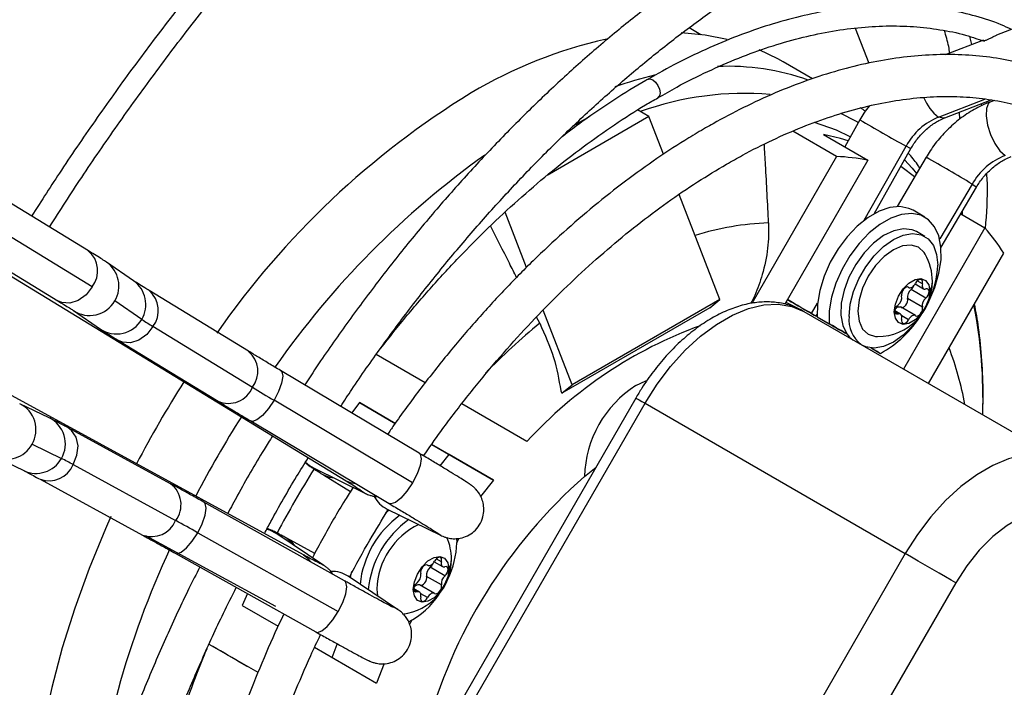
# Model space of a CAD drawing. Units: millimetres. Extents: x 5 to 414, y 3 to 291.
# Drawn here: x 368 to 372, y 156 to 159 of the extents above; entities that cross this region are included whole.
import ezdxf

# ---------------------------------------------------------------- set-up
doc = ezdxf.new("R2010")
doc.units = ezdxf.units.MM

msp = doc.modelspace()

# ---------------------------------------------------------------- linework, layer by layer
at = {"color": 7, "linetype": 'Continuous', "lineweight": 25}
for p, q in [((365.9979, 159.1238), (369.5819, 156.9349)), ((373.0364, 159.0432), (372.174, 158.7106)), ((370.9962, 158.7122), (370.9489, 158.7395)), ((371.6107, 158.7385), (371.6648, 158.5991)), ((372.1216, 158.6904), (371.9697, 158.6318)), ((372.0753, 158.6725), (372.0677, 158.705)), ((372.0921, 158.6973), (372.1264, 158.6864)), ((369.4119, 156.6404), (365.7246, 158.6504)), ((371.4406, 158.5365), (371.3242, 158.6037)), ((371.9675, 158.3809), (372.1526, 158.4523)), ((372.1658, 158.4506), (372.1512, 158.4452)), ((370.7889, 158.3863), (370.7437, 158.4124)), ((372.0282, 158.3752), (372.0263, 158.4035)), ((372.1157, 158.4302), (372.1147, 158.4376)), ((370.7889, 158.3863), (370.3827, 158.1518)), ((370.5532, 158.3863), (370.4951, 158.3527)), ((370.8473, 158.2359), (370.7889, 158.3863)), ((371.6297, 158.3735), (371.5688, 158.2656)), ((370.4951, 158.3527), (370.4846, 158.346)), ((371.5362, 158.2273), (371.3621, 158.3278)), ((371.4842, 158.3145), (371.6609, 158.2124)), ((371.6861, 157.999), (371.8328, 158.2587)), ((371.5362, 158.2273), (371.1982, 157.6418)), ((371.6609, 158.2124), (371.33, 157.6391)), ((371.8932, 158.2238), (371.7774, 158.0275)), ((368.5547, 157.8515), (368.0736, 158.1453)), ((371.9527, 157.8655), (372.0942, 158.1053)), ((371.0718, 157.6573), (370.9092, 158.0762)), ((371.8882, 157.9856), (371.8411, 158.0128)), ((372.0381, 157.9946), (372.0386, 158.0111)), ((368.5702, 157.7081), (368.0892, 158.0019)), ((370.301, 157.7849), (370.2156, 158.0051)), ((372.0312, 157.9986), (372.1276, 157.9429)), ((367.952, 157.9462), (368.4331, 157.6523)), ((372.1276, 157.9429), (371.8029, 157.3806)), ((371.8879, 157.9088), (371.8549, 157.9278)), ((371.903, 157.3228), (372.2029, 157.8423)), ((368.7346, 157.7323), (368.6273, 157.8059)), ((371.8212, 157.7068), (371.8238, 157.7052)), ((371.8926, 157.6633), (371.8337, 157.6973)), ((371.8496, 157.7192), (371.883, 157.6999)), ((369.1935, 157.451), (368.7967, 157.6934)), ((371.8785, 157.6268), (371.8196, 157.6608)), ((368.7674, 157.5781), (368.6601, 157.6517)), ((371.0308, 157.6246), (370.4416, 157.2844)), ((371.0718, 157.6573), (370.4825, 157.3171)), ((371.0308, 157.6246), (371.0718, 157.6573)), ((371.3343, 157.6466), (371.3927, 157.6173)), ((371.8505, 157.5936), (371.7916, 157.6276)), ((368.4953, 157.6135), (368.6026, 157.5399)), ((370.3534, 157.5628), (370.3409, 157.5874)), ((370.4825, 157.3171), (370.367, 157.6148)), ((371.4053, 157.6101), (371.3927, 157.6173)), ((371.4064, 157.6095), (372.4435, 157.0108)), ((371.4555, 157.5907), (371.4591, 157.5971)), ((371.4596, 157.5883), (371.5068, 157.5611)), ((371.4596, 157.5883), (371.5771, 157.5205)), ((371.7913, 157.5989), (371.7689, 157.6118)), ((369.209, 157.3076), (368.8123, 157.55)), ((371.5034, 157.563), (371.5034, 157.563)), ((371.5068, 157.5611), (371.5771, 157.5205)), ((368.6751, 157.4942), (369.0719, 157.2519)), ((371.674, 157.4645), (371.7114, 157.4429)), ((371.6741, 157.4645), (371.7114, 157.4429)), ((369.8975, 157.326), (369.7023, 157.4387)), ((371.7055, 157.4463), (371.7055, 157.4463)), ((369.8728, 157.0454), (369.3211, 157.3742)), ((370.4416, 157.2844), (370.4825, 157.3171)), ((370.4373, 157.2943), (370.4416, 157.2844)), ((368.3985, 157.1862), (368.2812, 157.2424)), ((369.8465, 156.9272), (369.2948, 157.256)), ((369.6347, 157.2468), (369.6043, 157.2054)), ((369.6347, 157.2468), (369.7777, 157.1642)), ((369.7777, 157.1642), (369.6347, 157.2468)), ((370.7365, 157.265), (369.7032, 155.4752)), ((369.7398, 155.4541), (370.7731, 157.2439)), ((370.3026, 157.0921), (370.0431, 157.242)), ((370.7731, 157.2439), (371.8102, 156.6452)), ((369.2017, 157.1738), (369.7533, 156.845)), ((368.8824, 156.9237), (368.4742, 157.1462)), ((368.3303, 157.0806), (368.4477, 157.0244)), ((369.9231, 157.0803), (370.1696, 156.938)), ((369.9928, 157.04), (369.9231, 157.0803)), ((368.1804, 157.032), (368.2977, 156.9758)), ((369.9566, 156.9953), (369.9928, 157.04)), ((370.1696, 156.938), (369.9928, 157.04)), ((368.4945, 156.9996), (368.9027, 156.7771)), ((369.4521, 156.9867), (369.6591, 156.8853)), ((369.4521, 156.9867), (369.4521, 156.9867)), ((369.4914, 156.959), (369.599, 156.8928)), ((370.5325, 156.953), (370.5778, 156.99)), ((368.3625, 156.9413), (368.7707, 156.7188)), ((370.1696, 156.938), (370.1178, 156.8733)), ((369.5755, 156.537), (369.015, 156.8504)), ((369.745, 156.8229), (369.9581, 156.7185)), ((368.7825, 156.7178), (369.3002, 156.4356)), ((368.9904, 156.7286), (369.5509, 156.4153)), ((369.4933, 156.5984), (369.3019, 156.7268)), ((369.3019, 156.7268), (369.3021, 156.7267)), ((369.4569, 156.6463), (369.3457, 156.7065)), ((370.0222, 156.7072), (370.023, 156.6878)), ((370.023, 156.6891), (370.0331, 156.7066)), ((368.9011, 156.6467), (369.4617, 156.3334)), ((371.8102, 156.6452), (370.7769, 154.8554)), ((369.9045, 156.6003), (369.9072, 156.5988)), ((369.933, 156.6127), (369.9663, 156.5935)), ((369.976, 156.5569), (369.9171, 156.5909)), ((369.7874, 156.4229), (369.5903, 156.5551)), ((369.9338, 156.4871), (369.8749, 156.5211)), ((369.9618, 156.5204), (369.9029, 156.5544)), ((372.0114, 156.529), (370.978, 154.7392)), ((369.1889, 156.4859), (369.168, 156.4385)), ((369.7048, 156.5042), (369.707, 156.4768)), ((369.8746, 156.4924), (369.8522, 156.5053)), ((369.168, 156.4385), (369.3113, 156.3558)), ((369.8351, 156.3636), (369.8451, 156.381)), ((369.5261, 156.2317), (369.5467, 156.2852)), ((369.231, 156.1712), (369.0359, 156.2839)), ((369.4563, 156.2721), (369.7029, 156.1297)), ((369.7332, 156.2072), (369.7029, 156.1297))]:
    msp.add_line(p, q, dxfattribs=at)
at = {"color": 8, "linetype": 'Continuous', "lineweight": 25}
for p, q in [((371.9432, 158.3842), (372.1278, 158.4554)), ((371.6469, 157.973), (371.8138, 158.2685)), ((372.0762, 158.1169), (371.9474, 157.8985)), ((371.823, 157.7058), (371.8215, 157.7066)), ((371.8785, 157.7197), (371.8582, 157.7314)), ((371.4369, 157.6014), (371.4607, 157.6435)), ((371.7817, 157.5992), (371.7691, 157.6065)), ((371.823, 157.5767), (371.7961, 157.5922)), ((371.6869, 157.4571), (371.6869, 157.4571)), ((369.643, 156.8949), (369.6598, 156.8849)), ((369.9588, 156.7181), (369.9411, 156.7288)), ((369.4775, 156.6073), (369.4939, 156.598)), ((369.9063, 156.5993), (369.9049, 156.6002)), ((369.9618, 156.6132), (369.9415, 156.6249)), ((369.865, 156.4928), (369.8524, 156.5)), ((369.9063, 156.4702), (369.8794, 156.4857)), ((369.7879, 156.4225), (369.7715, 156.4318))]:
    msp.add_line(p, q, dxfattribs=at)
at = {"color": 7, "linetype": 'Continuous', "lineweight": 25, "flags": 128}
for points in [[(371.1, 158.6931), (371.0127, 158.7099), (370.9168, 158.719)], [(371.3242, 158.6037), (371.3024, 158.6158), (371.2275, 158.6514)], [(371.5912, 158.3054), (371.5358, 158.3314), (371.4488, 158.3625)], [(371.5824, 158.2897), (371.5522, 158.2987), (371.4842, 158.3145)], [(371.8474, 158.1462), (371.798, 158.1836), (371.7926, 158.1874)], [(371.8411, 158.0128), (371.8249, 158.0204), (371.7887, 158.0275), (371.7484, 158.0236), (371.7057, 158.009), (371.6621, 157.984), (371.6192, 157.9498), (371.5788, 157.9075), (371.5423, 157.8588), (371.5112, 157.8056), (371.4865, 157.7498), (371.4693, 157.6936), (371.4603, 157.6391), (371.4596, 157.5883)], [(371.9009, 157.643), (371.9043, 157.6498), (371.9282, 157.7057), (371.9446, 157.7619), (371.9529, 157.8161), (371.9526, 157.8664), (371.944, 157.9107), (371.9272, 157.9475), (371.9029, 157.9753), (371.8721, 157.9932), (371.8358, 158.0003), (371.7956, 157.9964), (371.7528, 157.9817), (371.7092, 157.9568), (371.6664, 157.9226), (371.6259, 157.8803), (371.5895, 157.8316), (371.5583, 157.7784), (371.5337, 157.7226), (371.5165, 157.6664), (371.5074, 157.6118), (371.5068, 157.5611), (371.5068, 157.5611)], [(371.8549, 157.9278), (371.8374, 157.9354), (371.8027, 157.9394), (371.7642, 157.9314), (371.7239, 157.9119), (371.6839, 157.8819), (371.6463, 157.8429), (371.6131, 157.7971), (371.586, 157.7468), (371.5664, 157.6947), (371.5554, 157.6434), (371.5535, 157.5956), (371.5609, 157.554), (371.5771, 157.5205)], [(371.5861, 157.5902), (371.5906, 157.6382), (371.6036, 157.6889), (371.6247, 157.7398), (371.6527, 157.7882), (371.6862, 157.8319), (371.7236, 157.8686), (371.7629, 157.8964), (371.8022, 157.914), (371.8396, 157.9205), (371.8731, 157.9155), (371.9011, 157.8993), (371.9222, 157.8728), (371.9352, 157.8372), (371.9397, 157.7943)], [(371.8896, 157.8379), (371.8854, 157.8446), (371.8629, 157.8655), (371.8336, 157.8745), (371.7995, 157.8711), (371.7629, 157.8556), (371.7263, 157.8289), (371.6922, 157.7929), (371.6629, 157.75), (371.6404, 157.7032), (371.6263, 157.6557), (371.6215, 157.6106)], [(371.7664, 157.6086), (371.7707, 157.639), (371.783, 157.6706), (371.8018, 157.6997), (371.8249, 157.7227), (371.8494, 157.7369), (371.8725, 157.7405), (371.8913, 157.7332), (371.9036, 157.7157), (371.9079, 157.6902)], [(371.8785, 157.7197), (371.8793, 157.7264), (371.8783, 157.732), (371.8755, 157.7359), (371.8713, 157.7375), (371.8662, 157.7367), (371.8607, 157.7336), (371.8556, 157.7285), (371.8513, 157.7221)], [(371.823, 157.7058), (371.8187, 157.7073), (371.8136, 157.7064), (371.8081, 157.7032), (371.803, 157.698), (371.7988, 157.6916), (371.796, 157.6845), (371.795, 157.6777), (371.7958, 157.672)], [(371.823, 157.7058), (371.8259, 157.7044), (371.8294, 157.704), (371.8332, 157.7048), (371.8372, 157.7066), (371.8411, 157.7093), (371.8449, 157.713), (371.8484, 157.7173), (371.8513, 157.7221)], [(371.8785, 157.7197), (371.8776, 157.7147), (371.8776, 157.7101), (371.8784, 157.706), (371.88, 157.7027), (371.8824, 157.7004), (371.8854, 157.699), (371.8888, 157.6987), (371.8926, 157.6996)], [(371.8926, 157.6633), (371.8977, 157.6685), (371.9019, 157.6751), (371.9046, 157.6821), (371.9055, 157.6889), (371.9046, 157.6945), (371.9019, 157.6985), (371.8977, 157.7002), (371.8926, 157.6996)], [(371.9079, 157.6902), (371.9036, 157.6598), (371.8913, 157.6282), (371.8725, 157.5991), (371.8494, 157.5761), (371.8249, 157.5619), (371.8018, 157.5583), (371.783, 157.5656), (371.7707, 157.5831), (371.7664, 157.6086)], [(371.7942, 157.626), (371.7966, 157.6255), (371.8018, 157.6264), (371.8073, 157.6297), (371.8124, 157.6348), (371.8166, 157.6413), (371.8194, 157.6483), (371.8204, 157.6551), (371.8196, 157.6608)], [(370.7731, 157.2439), (370.8214, 157.3201), (370.8751, 157.391), (370.9333, 157.4552), (370.9946, 157.5114), (371.0578, 157.5584), (371.1217, 157.5953), (371.185, 157.6213), (371.2463, 157.6359), (371.3044, 157.6388), (371.3581, 157.6299), (371.4064, 157.6095)], [(371.7684, 157.6174), (371.7705, 157.6198), (371.7742, 157.6235), (371.7782, 157.6263), (371.7822, 157.6281), (371.786, 157.6288), (371.7894, 157.6285), (371.7916, 157.6276)], [(371.7817, 157.5992), (371.7766, 157.5986), (371.7724, 157.6003), (371.7697, 157.6043), (371.7688, 157.6099), (371.7697, 157.6167), (371.7724, 157.6237), (371.7766, 157.6303), (371.7817, 157.6355)], [(371.8513, 157.593), (371.8556, 157.5915), (371.8607, 157.5924), (371.8662, 157.5956), (371.8713, 157.6008), (371.8755, 157.6072), (371.8783, 157.6143), (371.8793, 157.6211), (371.8785, 157.6268)], [(371.6215, 157.6106), (371.6263, 157.5711), (371.6404, 157.5399), (371.6629, 157.5191), (371.6922, 157.51), (371.7001, 157.5097)], [(371.8695, 157.5909), (371.8396, 157.5526), (371.8022, 157.516), (371.7629, 157.4881), (371.7236, 157.4705), (371.6862, 157.4641), (371.6527, 157.469), (371.6412, 157.474)], [(371.7958, 157.5791), (371.7967, 157.5841), (371.7967, 157.5887), (371.7959, 157.5928), (371.7943, 157.5961), (371.7919, 157.5984), (371.7889, 157.5998), (371.7855, 157.6001), (371.7817, 157.5992)], [(371.7958, 157.5791), (371.795, 157.5724), (371.796, 157.5668), (371.7988, 157.5629), (371.803, 157.5613), (371.8081, 157.5621), (371.8136, 157.5652), (371.8187, 157.5703), (371.823, 157.5767)], [(371.8513, 157.593), (371.8484, 157.5944), (371.8449, 157.5948), (371.8411, 157.594), (371.8372, 157.5922), (371.8332, 157.5895), (371.8294, 157.5858), (371.8259, 157.5815), (371.823, 157.5767)], [(370.7362, 157.3143), (370.7769, 157.3331), (370.778, 157.3335)], [(372.4435, 157.0108), (372.3952, 157.0312), (372.3415, 157.0401), (372.2834, 157.0372), (372.2221, 157.0226), (372.1588, 156.9966), (372.0949, 156.9597), (372.0317, 156.9127), (371.9704, 156.8565), (371.9122, 156.7923), (371.8585, 156.7214), (371.8102, 156.6452)], [(369.7529, 156.819), (369.7476, 156.8141), (369.7395, 156.8064)], [(372.478, 156.7984), (372.434, 156.8157), (372.3842, 156.8201), (372.3301, 156.8116), (372.2735, 156.7905), (372.216, 156.7573), (372.1593, 156.713), (372.1053, 156.6591), (372.0554, 156.5971), (372.0114, 156.529)], [(368.6449, 156.7928), (368.6232, 156.744), (368.5582, 156.5863), (368.5006, 156.4279), (368.4507, 156.2696), (368.4087, 156.1122), (368.3749, 155.9564), (368.3493, 155.803), (368.3323, 155.6528), (368.3237, 155.5065), (368.3237, 155.3648), (368.3323, 155.2284), (368.3493, 155.0979), (368.3749, 154.974), (368.4075, 154.8609)], [(372.0114, 156.529), (371.9929, 156.5397), (371.9705, 156.5526), (371.9452, 156.5672), (371.9179, 156.583), (371.8897, 156.5993), (371.8616, 156.6155), (371.8348, 156.631), (371.8102, 156.6452)], [(369.8498, 156.5021), (369.854, 156.5325), (369.8663, 156.5641), (369.8851, 156.5932), (369.9082, 156.6163), (369.9328, 156.6304), (369.9558, 156.6341), (369.9747, 156.6267), (369.9869, 156.6092), (369.9912, 156.5838)], [(369.9063, 156.5993), (369.9021, 156.6008), (369.8969, 156.5999), (369.8914, 156.5967), (369.8863, 156.5916), (369.8821, 156.5851), (369.8793, 156.5781), (369.8783, 156.5713), (369.8792, 156.5655)], [(369.9063, 156.5993), (369.9093, 156.5979), (369.9127, 156.5975), (369.9165, 156.5983), (369.9205, 156.6001), (369.9245, 156.6029), (369.9283, 156.6065), (369.9317, 156.6108), (369.9346, 156.6157)], [(369.9618, 156.6132), (369.9627, 156.62), (369.9616, 156.6256), (369.9589, 156.6294), (369.9547, 156.631), (369.9495, 156.6302), (369.9441, 156.6271), (369.9389, 156.6221), (369.9346, 156.6157)], [(369.9618, 156.6132), (369.9609, 156.6082), (369.9609, 156.6036), (369.9617, 156.5995), (369.9633, 156.5963), (369.9657, 156.5939), (369.9687, 156.5925), (369.9722, 156.5923), (369.976, 156.5931)], [(369.6034, 156.5738), (369.5992, 156.5571), (369.5976, 156.5502)], [(369.9912, 156.5838), (369.9869, 156.5534), (369.9747, 156.5217), (369.9558, 156.4926), (369.9328, 156.4696), (369.9082, 156.4554), (369.8851, 156.4518), (369.8663, 156.4592), (369.854, 156.4766), (369.8498, 156.5021)], [(369.976, 156.5569), (369.9811, 156.5621), (369.9852, 156.5686), (369.9879, 156.5756), (369.9888, 156.5824), (369.9879, 156.5881), (369.9852, 156.592), (369.9811, 156.5937), (369.976, 156.5931)], [(369.8519, 156.5112), (369.8538, 156.5134), (369.8576, 156.517), (369.8616, 156.5198), (369.8655, 156.5216), (369.8693, 156.5223), (369.8728, 156.522), (369.8749, 156.5211)], [(369.865, 156.4928), (369.8599, 156.4921), (369.8558, 156.4939), (369.8531, 156.4978), (369.8521, 156.5035), (369.8531, 156.5102), (369.8558, 156.5173), (369.8599, 156.5238), (369.865, 156.529)], [(369.8775, 156.5196), (369.88, 156.5191), (369.8851, 156.52), (369.8906, 156.5232), (369.8957, 156.5283), (369.8999, 156.5348), (369.9027, 156.5418), (369.9037, 156.5486), (369.9029, 156.5544)], [(369.9346, 156.4866), (369.9389, 156.4851), (369.9441, 156.486), (369.9495, 156.4892), (369.9547, 156.4943), (369.9589, 156.5008), (369.9616, 156.5078), (369.9627, 156.5146), (369.9618, 156.5204)], [(369.8792, 156.4726), (369.88, 156.4776), (369.8801, 156.4823), (369.8792, 156.4863), (369.8776, 156.4896), (369.8753, 156.492), (369.8723, 156.4933), (369.8688, 156.4936), (369.865, 156.4928)], [(369.9346, 156.4866), (369.9317, 156.488), (369.9283, 156.4883), (369.9245, 156.4876), (369.9205, 156.4858), (369.9165, 156.483), (369.9127, 156.4794), (369.9093, 156.475), (369.9063, 156.4702)], [(369.8792, 156.4726), (369.8783, 156.4659), (369.8793, 156.4603), (369.8821, 156.4565), (369.8863, 156.4548), (369.8914, 156.4556), (369.8969, 156.4587), (369.9021, 156.4638), (369.9063, 156.4702)]]:
    msp.add_lwpolyline(points, dxfattribs=at)
at = {"color": 8, "linetype": 'Continuous', "lineweight": 25, "flags": 128}
for points in [[(370.783, 158.5339), (370.7831, 158.534), (370.7927, 158.5358), (370.804, 158.5319), (370.8152, 158.5228), (370.8248, 158.5099), (370.8312, 158.4952), (370.8334, 158.4809), (370.8312, 158.4692), (370.8248, 158.4618), (370.8243, 158.4615)], [(372.1512, 158.4452), (372.1425, 158.4388), (372.134, 158.4188), (372.1326, 158.3888), (372.1383, 158.3524), (372.1504, 158.3141), (372.1676, 158.2783), (372.1877, 158.2495), (372.2083, 158.2311)], [(371.5522, 158.3995), (371.6124, 158.3686), (371.6233, 158.3622)], [(371.9675, 158.3809), (371.9624, 158.3796), (371.9432, 158.3842)], [(371.8328, 158.2587), (371.8285, 158.2606), (371.8138, 158.2685)], [(371.8077, 158.2141), (371.8382, 158.1799), (371.8551, 158.1593)], [(372.0762, 158.1169), (372.0908, 158.1077), (372.0942, 158.1053)], [(368.5702, 157.7081), (368.5454, 157.6763), (368.5143, 157.6537), (368.4807, 157.643), (368.4488, 157.6453), (368.4331, 157.6523)], [(368.8123, 157.55), (368.7874, 157.5182), (368.7563, 157.4956), (368.7228, 157.4849), (368.6908, 157.4872), (368.6752, 157.4942)], [(369.3211, 157.3742), (369.3256, 157.3698), (369.3295, 157.352), (369.3251, 157.3248), (369.3131, 157.2914), (369.2948, 157.256)], [(369.2948, 157.256), (369.2725, 157.2227), (369.2489, 157.1956), (369.2268, 157.178), (369.2088, 157.1719), (369.2017, 157.1738)], [(370.7365, 157.265), (370.7377, 157.2643), (370.7422, 157.2617), (370.7499, 157.2573), (370.7603, 157.2513), (370.7731, 157.2439)], [(368.4945, 156.9996), (368.5095, 157.037), (368.5136, 157.0752), (368.5061, 157.1097), (368.4881, 157.1361), (368.4743, 157.1462)], [(369.8728, 157.0454), (369.8772, 157.041), (369.8811, 157.0232), (369.8767, 156.996), (369.8647, 156.9626), (369.8465, 156.9272)], [(369.4202, 157.01), (369.4361, 156.9962), (369.4521, 156.9867)], [(369.4915, 156.959), (369.5154, 156.9493), (369.5327, 156.9472)], [(369.5819, 156.9349), (369.5976, 156.9279), (369.6193, 156.9248)], [(369.8465, 156.9272), (369.8242, 156.8939), (369.8005, 156.8668), (369.7784, 156.8491), (369.7605, 156.8431), (369.7533, 156.845)], [(368.9904, 156.7286), (369.008, 156.7645), (369.0197, 156.7986), (369.0239, 156.8265), (369.0202, 156.8451), (369.015, 156.8504)], [(368.9011, 156.6467), (368.9071, 156.645), (368.9245, 156.6506), (368.9459, 156.668), (368.9688, 156.6951), (368.9904, 156.7286)], [(369.2655, 156.7429), (369.276, 156.7398), (369.3019, 156.7268)], [(369.3457, 156.7064), (369.366, 156.6906), (369.3764, 156.6769)], [(369.4119, 156.6404), (369.4258, 156.6303), (369.4392, 156.6133)], [(369.5509, 156.4153), (369.5686, 156.4512), (369.5802, 156.4852), (369.5845, 156.5132), (369.5807, 156.5318), (369.5755, 156.537)], [(369.4617, 156.3334), (369.4677, 156.3317), (369.4851, 156.3373), (369.5065, 156.3546), (369.5293, 156.3817), (369.5509, 156.4153)]]:
    msp.add_lwpolyline(points, dxfattribs=at)
at = {"color": 7, "linetype": 'Continuous', "lineweight": 25}
for centre, radius, start, end in [((371.0111, 156.9188), 1.8178, 102.4345, 120.776), ((371.8496, 155.5908), 3.388, 121.4688, 145.2291), ((372.0417, 158.1438), 0.2598, 112.2665, 151.3253), ((371.4886, 157.3003), 0.9282, 79.3017, 87.0616), ((372.3052, 157.9855), 0.264, 111.5194, 150.1451), ((371.4236, 157.3376), 0.9284, 32.9298, 40.6886), ((371.699, 157.7291), 0.2195, 0, 29.7203), ((371.5949, 157.8038), 0.3449, 333.6405, 358.4292), ((371.699, 157.7291), 0.2195, 270.2851, 0), ((371.8566, 157.6675), 0.0376, 127.4423, 190.1463), ((371.8097, 157.7258), 0.0372, 310.1741, 341.1162), ((371.7588, 157.6654), 0.0376, 307.4423, 10.1463), ((371.9155, 157.6334), 0.0376, 127.4423, 190.1463), ((371.7097, 157.5768), 0.1243, 173.8144, 232.8981), ((371.5006, 157.829), 0.4398, 298.638, 328.23), ((369.5143, 158.719), 1.3636, 236.7869, 239.0141), ((371.6498, 157.5713), 0.0888, 214.9311, 237.1723), ((372.5629, 155.0173), 4.3016, 147.4838, 152.5106), ((374.2703, 165.6169), 9.7293, 238.65391, 239.24376), ((370.9729, 156.9427), 0.4406, 122.4987, 178.6662), ((367.8264, 155.7952), 1.3773, 60.9814, 63.1865), ((372.9186, 154.8119), 4.0883, 147.9334, 152.0655), ((371.8911, 155.4029), 2.0612, 131.2327, 165.1298), ((369.7952, 156.9251), 0.1139, 207.4451, 243.8546), ((370.027, 156.4815), 0.3919, 126.1344, 173.8342), ((364.1892, 148.1541), 9.8272, 60.75405, 61.33803), ((370.0578, 156.4637), 0.3895, 125.5466, 174.4167), ((369.9997, 156.4954), 0.295, 115.7858, 178.3005), ((369.7823, 156.6227), 0.2195, 0, 23.455), ((369.6782, 156.6973), 0.3449, 333.6405, 358.4292), ((369.7823, 156.6227), 0.2195, 276.5108, 0), ((369.8931, 156.6192), 0.0371, 310.1636, 337.2081), ((369.5269, 156.4604), 0.1139, 56.189, 92.4219), ((369.8421, 156.5589), 0.0376, 307.4423, 10.1463), ((369.9399, 156.561), 0.0376, 127.4423, 190.1463), ((369.9989, 156.527), 0.0376, 127.4423, 190.1463), ((369.6834, 156.6583), 0.3207, 297.223, 327.1695)]:
    msp.add_arc(centre, radius, start, end, dxfattribs=at)
at = {"color": 8, "linetype": 'Continuous', "lineweight": 25}
for centre, radius, start, end in [((371.1035, 157.6248), 0.9614, 70.5383, 92.4704), ((371.1758, 157.0174), 1.5761, 103.3729, 109.3713), ((371.1727, 157.2305), 1.248, 85.4351, 109.5906), ((372.0392, 158.5183), 0.1649, 200.2074, 234.4108), ((373.7561, 161.8871), 4.107, 238.8184, 241.7752), ((372.1938, 155.3578), 3.5363, 125.6192, 144.9508), ((370.0449, 154.8501), 3.8469, 58.1272, 61.284), ((371.2999, 156.8746), 1.0883, 91.8038, 107.4943), ((368.4878, 157.7717), 0.1041, 322.3384, 50.0173), ((368.5613, 157.7113), 0.1153, 328.9221, 55.1188), ((368.6685, 157.6377), 0.1154, 328.9495, 55.069), ((371.8393, 157.7298), 0.0792, 329.9886, 359.5041), ((368.7298, 157.6136), 0.1041, 322.3393, 50.0084), ((368.5598, 157.7094), 0.1156, 236.0785, 330.0988), ((370.1357, 157.2599), 1.9844, 358.2117, 10.9427), ((368.6671, 157.6359), 0.1157, 236.0926, 330.0635), ((372.0904, 155.4549), 2.7314, 129.4915, 135.654), ((371.5941, 155.9058), 1.7536, 110.0449, 137.4304), ((370.8335, 157.0213), 1.2337, 10.1756, 21.0625), ((369.1255, 157.3711), 0.1049, 322.7609, 49.5948), ((369.1128, 157.3479), 0.1043, 246.9155, 337.3086), ((368.2303, 157.1386), 0.1156, 329.9012, 63.8836), ((372.7956, 154.883), 4.3019, 147.5723, 152.4229), ((368.3476, 157.0824), 0.1157, 329.9365, 63.8693), ((368.2294, 157.1364), 0.1153, 244.8433, 331.0779), ((368.3467, 157.0803), 0.1154, 244.8928, 331.0506), ((368.3982, 157.0392), 0.1041, 249.9858, 337.6603), ((368.8198, 156.8403), 0.1043, 322.6909, 53.0787), ((368.8059, 156.8177), 0.1049, 250.3993, 337.2386), ((372.0949, 155.1637), 3.548, 154.9739, 174.3379), ((369.9226, 156.6234), 0.0792, 329.9886, 359.5041)]:
    msp.add_arc(centre, radius, start, end, dxfattribs=at)
at = {"color": 7, "linetype": 'Continuous', "lineweight": 25}
for centre, start_param, end_param in [((371.3544, 157.649), 0.61558, 1.71041), ((371.3544, 157.649), 4.572776, 6.898765), ((371.6044, 157.5047), 1.844891, 3.757173), ((371.6044, 157.5047), 3.757173, 4.438584), ((371.6044, 157.5047), 0.61558, 0.810855), ((371.6044, 157.5047), 5.47204, 6.898765)]:
    msp.add_ellipse(centre, major_axis=(0.101, -0.0583), ratio=0.000066, start_param=start_param, end_param=end_param, dxfattribs=at)
for points, knots in [([(371.0443, 162.5713), (370.9772, 162.5318), (370.8407, 162.4515), (370.6351, 162.3198), (370.4279, 162.1791), (370.2215, 162.03), (370.0161, 161.8731), (369.8122, 161.7085), (369.6099, 161.5364), (369.4094, 161.3571), (369.2111, 161.1707), (369.0152, 160.9775), (368.822, 160.7778), (368.6316, 160.5718), (368.4443, 160.3598), (368.2604, 160.142), (368.0802, 159.9188), (367.9037, 159.6904), (367.7314, 159.457), (367.5632, 159.2192), (367.3999, 158.9768), (367.2797, 158.7926), (367.2155, 158.6881), (367.2026, 158.667)], [0, 0, 0, 0, 0.04786, 0.09733, 0.146799, 0.196267, 0.245732, 0.295195, 0.344656, 0.394114, 0.443571, 0.493025, 0.542477, 0.591927, 0.641376, 0.690823, 0.740268, 0.789712, 0.839155, 0.888597, 0.938038, 0.987479, 1, 1, 1, 1]), ([(367.2738, 158.6235), (367.2995, 158.6649), (367.3764, 158.789), (367.5098, 158.9919), (367.6736, 159.232), (367.842, 159.4675), (368.0145, 159.6984), (368.191, 159.9243), (368.3712, 160.1449), (368.555, 160.36), (368.742, 160.5693), (368.932, 160.7725), (369.1248, 160.9693), (369.32, 161.1595), (369.5176, 161.3429), (369.7172, 161.5191), (369.9184, 161.688), (370.1212, 161.8494), (370.3252, 162.0029), (370.5301, 162.1487), (370.7357, 162.2859), (370.9211, 162.403), (371.0379, 162.4705), (371.0859, 162.4983)], [0, 0, 0, 0, 0.024795, 0.074313, 0.123831, 0.173347, 0.222863, 0.272377, 0.32189, 0.371402, 0.420912, 0.47042, 0.519926, 0.56943, 0.618931, 0.66843, 0.717927, 0.767421, 0.816912, 0.866401, 0.915887, 0.965371, 1, 1, 1, 1]), ([(371.186, 160.8638), (371.1642, 160.8515), (371.0821, 160.8051), (370.9396, 160.7157), (370.759, 160.5958), (370.5792, 160.4672), (370.4004, 160.3308), (370.2231, 160.1867), (370.0474, 160.0352), (369.8737, 159.8765), (369.7023, 159.7108), (369.5334, 159.5386), (369.3674, 159.36), (369.2045, 159.1754), (369.045, 158.985), (368.8892, 158.7893), (368.7373, 158.5885), (368.5897, 158.3829), (368.453, 158.1834), (368.3679, 158.0507), (368.3287, 157.9895)], [0, 0, 0, 0, 0.020904, 0.079018, 0.137131, 0.19524, 0.253346, 0.311448, 0.369546, 0.42764, 0.48573, 0.543817, 0.6019, 0.65998, 0.718057, 0.776131, 0.834204, 0.892274, 0.950343, 1, 1, 1, 1]), ([(368.3996, 157.9462), (368.4422, 158.0123), (368.5305, 158.1495), (368.6702, 158.3526), (368.8172, 158.5564), (368.9684, 158.7554), (369.1234, 158.9493), (369.2821, 159.1377), (369.444, 159.3204), (369.609, 159.497), (369.7767, 159.6673), (369.9469, 159.8309), (370.1192, 159.9875), (370.2934, 160.1369), (370.4692, 160.2788), (370.6462, 160.413), (370.8241, 160.5394), (371.0026, 160.6569), (371.1373, 160.741), (371.2123, 160.7831), (371.2276, 160.7918)], [0, 0, 0, 0, 0.054228, 0.112425, 0.17062, 0.228814, 0.287006, 0.345195, 0.403381, 0.461564, 0.519743, 0.577918, 0.636089, 0.694256, 0.752417, 0.810574, 0.868727, 0.926874, 0.985018, 1, 1, 1, 1]), ([(371.2815, 159.1598), (371.2317, 159.1302), (371.1321, 159.071), (370.983, 158.9715), (370.8347, 158.8643), (370.6876, 158.749), (370.5422, 158.6263), (370.3988, 158.4963), (370.2578, 158.3594), (370.1194, 158.2159), (369.9841, 158.0662), (369.8522, 157.9107), (369.7239, 157.7498), (369.5998, 157.5837), (369.4973, 157.4394), (369.4382, 157.3489), (369.4173, 157.3169)], [0, 0, 0, 0, 0.0736, 0.147517, 0.221421, 0.29531, 0.369181, 0.443035, 0.516871, 0.59069, 0.664494, 0.738285, 0.812063, 0.885832, 0.959593, 1, 1, 1, 1]), ([(369.5606, 157.2315), (369.5752, 157.254), (369.6272, 157.334), (369.7212, 157.4671), (369.8422, 157.6304), (369.9674, 157.7884), (370.0961, 157.9411), (370.2281, 158.0879), (370.3628, 158.2286), (370.5001, 158.3627), (370.6395, 158.4898), (370.7806, 158.6098), (370.9231, 158.7221), (371.0666, 158.8268), (371.2106, 158.9225), (371.3102, 158.9851), (371.3615, 159.0134), (371.3648, 159.0152)], [0, 0, 0, 0, 0.0292, 0.103573, 0.177939, 0.252295, 0.32664, 0.40097, 0.475284, 0.549579, 0.623855, 0.698109, 0.77234, 0.846548, 0.920733, 0.994898, 1, 1, 1, 1]), ([(372.233, 158.7334), (372.2196, 158.7396), (372.1743, 158.7608), (372.0922, 158.7869), (371.9872, 158.8119), (371.8778, 158.8267), (371.7649, 158.832), (371.6485, 158.8277), (371.5292, 158.8137), (371.4074, 158.79), (371.2835, 158.7568), (371.158, 158.7142), (371.0312, 158.6621), (370.9061, 158.6027), (370.8233, 158.5563), (370.7831, 158.5337)], [0, 0, 0, 0, 0.033906, 0.114108, 0.194392, 0.274811, 0.355394, 0.436151, 0.517072, 0.598134, 0.679307, 0.760564, 0.841876, 0.923223, 1, 1, 1, 1]), ([(370.8248, 158.4608), (370.8497, 158.4753), (370.9162, 158.5139), (371.0237, 158.5669), (371.1468, 158.6205), (371.2686, 158.6647), (371.3887, 158.6997), (371.5066, 158.7253), (371.622, 158.7416), (371.7344, 158.7484), (371.8436, 158.7459), (371.9489, 158.7334), (372.0319, 158.7173), (372.0781, 158.702), (372.0921, 158.6973)], [0, 0, 0, 0, 0.054409, 0.14478, 0.235144, 0.325511, 0.415896, 0.506321, 0.596815, 0.687414, 0.778158, 0.869089, 0.960239, 1, 1, 1, 1]), ([(371.9878, 158.6388), (371.9864, 158.6478), (371.9817, 158.6787), (371.9726, 158.7078), (371.9662, 158.7284)], [0, 0, 0, 0, 0.29101, 1, 1, 1, 1]), ([(372.1205, 158.6899), (372.1206, 158.6895), (372.1206, 158.689), (372.1241, 158.689), (372.1276, 158.6895), (372.1322, 158.6908), (372.1376, 158.6927), (372.1434, 158.6953), (372.1517, 158.6994), (372.1624, 158.7052), (372.1703, 158.7096), (372.174, 158.7106), (372.174, 158.7106)], [0, 0, 0, 0, 0.1752589, 0.2533628, 0.3279512, 0.4031543, 0.4784234, 0.5526834, 0.6301515, 0.7992837, 0.9968468, 1, 1, 1, 1]), ([(372.4027, 158.5567), (372.3837, 158.5641), (372.3318, 158.5844), (372.2419, 158.6071), (372.1338, 158.6256), (372.0218, 158.6339), (371.9064, 158.6327), (371.7879, 158.6218), (371.6668, 158.6011), (371.5434, 158.5708), (371.4184, 158.5309), (371.2921, 158.4816), (371.1673, 158.424), (371.0746, 158.3752), (371.0245, 158.3465), (371.0146, 158.3408)], [0, 0, 0, 0, 0.0481218, 0.1318531, 0.215821, 0.3001053, 0.3847435, 0.4697324, 0.5550375, 0.6406048, 0.726373, 0.8122829, 0.8982829, 0.9798801, 1, 1, 1, 1]), ([(370.7831, 158.5337), (370.7807, 158.5324), (370.7358, 158.5079), (370.6483, 158.4519), (370.5373, 158.3777), (370.4695, 158.3258), (370.4436, 158.3059)], [0, 0, 0, 0, 0.021077, 0.395089, 0.769068, 1, 1, 1, 1]), ([(369.7138, 157.4551), (369.7486, 157.4993), (369.8193, 157.5888), (369.9303, 157.7169), (370.0451, 157.8406), (370.1626, 157.9578), (370.2824, 158.0682), (370.404, 158.1713), (370.527, 158.267), (370.6509, 158.3542), (370.7503, 158.419), (370.8083, 158.4515), (370.8248, 158.4608)], [0, 0, 0, 0, 0.103848, 0.210639, 0.317412, 0.424166, 0.530897, 0.637604, 0.744284, 0.850939, 0.957567, 1, 1, 1, 1]), ([(371.0979, 158.1965), (371.119, 158.2084), (371.1801, 158.2431), (371.2811, 158.2938), (371.3999, 158.3457), (371.5173, 158.3885), (371.6328, 158.4221), (371.746, 158.4466), (371.8564, 158.4618), (371.9638, 158.4678), (372.0678, 158.4645), (372.168, 158.4518), (372.2584, 158.4322), (372.3129, 158.4125), (372.3372, 158.4038)], [0, 0, 0, 0, 0.046084, 0.133848, 0.221597, 0.309347, 0.39713, 0.484993, 0.572996, 0.661218, 0.749748, 0.838681, 0.928096, 1, 1, 1, 1]), ([(372.1512, 158.4452), (372.139, 158.4402), (372.1062, 158.427), (372.0552, 158.3978), (372.0004, 158.356), (371.9511, 158.3064), (371.9161, 158.2611), (371.8985, 158.2324), (371.8932, 158.2238)], [0, 0, 0, 0, 0.117371, 0.31525, 0.513957, 0.713682, 0.914122, 1, 1, 1, 1]), ([(371.6663, 158.4279), (371.6592, 158.4188), (371.6458, 158.4016), (371.6349, 158.3825), (371.6297, 158.3735)], [0, 0, 0, 0, 0.527083, 1, 1, 1, 1]), ([(371.6507, 158.4068), (371.6478, 158.4093), (371.6419, 158.4143), (371.6353, 158.4184), (371.6319, 158.4205)], [0, 0, 0, 0, 0.491018, 1, 1, 1, 1]), ([(371.8328, 158.2587), (371.8368, 158.2653), (371.849, 158.2858), (371.8738, 158.317), (371.9078, 158.3482), (371.9399, 158.3691), (371.9598, 158.3776), (371.9675, 158.3809)], [0, 0, 0, 0, 0.116722, 0.360763, 0.604491, 0.847852, 1, 1, 1, 1]), ([(371.0146, 158.3408), (370.9922, 158.3277), (370.9274, 158.2896), (370.8206, 158.22), (370.6947, 158.1296), (370.5701, 158.0313), (370.4474, 157.9255), (370.3268, 157.8126), (370.2088, 157.693), (370.0938, 157.5671), (369.9821, 157.4355), (369.8745, 157.2981), (369.7962, 157.1927), (369.7553, 157.132), (369.7473, 157.1201)], [0, 0, 0, 0, 0.049072, 0.142059, 0.235025, 0.32796, 0.420861, 0.513726, 0.606555, 0.699353, 0.792122, 0.884866, 0.977592, 1, 1, 1, 1]), ([(371.2656, 157.9624), (371.2617, 158.0394), (371.2563, 158.144), (371.2503, 158.2485), (371.2488, 158.2762)], [0, 0, 0, 0, 0.735776, 1, 1, 1, 1]), ([(371.8681, 158.1813), (371.8651, 158.186), (371.8514, 158.2072), (371.8351, 158.2258), (371.8224, 158.2403)], [0, 0, 0, 0, 0.2215129, 1, 1, 1, 1]), ([(372.0942, 158.1053), (372.0983, 158.1118), (372.1108, 158.1321), (372.1364, 158.163), (372.1713, 158.194), (372.2043, 158.2148), (372.2248, 158.2233), (372.2327, 158.2265)], [0, 0, 0, 0, 0.116615, 0.36052, 0.604131, 0.847265, 1, 1, 1, 1]), ([(369.8909, 157.0346), (369.9134, 157.067), (369.9686, 157.1463), (370.0613, 157.2674), (370.1677, 157.3979), (370.2777, 157.5225), (370.3904, 157.641), (370.5057, 157.7529), (370.6229, 157.8578), (370.7416, 157.9554), (370.8615, 158.0451), (370.9804, 158.1264), (371.0593, 158.1734), (371.0979, 158.1965)], [0, 0, 0, 0, 0.064915, 0.158937, 0.252937, 0.346909, 0.440847, 0.534746, 0.628602, 0.72241, 0.816169, 0.909878, 1, 1, 1, 1]), ([(372.1302, 157.9395), (372.1348, 158.0002), (372.1404, 158.0736), (372.1361, 158.1471), (372.1353, 158.1598)], [0, 0, 0, 0, 0.827534, 1, 1, 1, 1]), ([(370.2614, 157.7449), (370.2519, 157.7638), (370.2172, 157.8325), (370.1824, 157.9012), (370.1572, 157.9509)], [0, 0, 0, 0, 0.275533, 1, 1, 1, 1]), ([(371.2656, 157.9624), (371.2656, 157.9288), (371.2656, 157.8606), (371.2437, 157.7629), (371.2189, 157.6889), (371.1996, 157.6518), (371.194, 157.6409)], [0, 0, 0, 0, 0.311959, 0.632991, 0.892331, 1, 1, 1, 1]), ([(368.6273, 157.8059), (368.6246, 157.8077), (368.6167, 157.813), (368.6, 157.8236), (368.5774, 157.8376), (368.5606, 157.8479), (368.5547, 157.8515)], [0, 0, 0, 0, 0.175456, 0.506103, 0.825269, 1, 1, 1, 1]), ([(368.7967, 157.6934), (368.7911, 157.6968), (368.7748, 157.7068), (368.7548, 157.7192), (368.7396, 157.7289), (368.7361, 157.7313), (368.7346, 157.7323)], [0, 0, 0, 0, 0.174376, 0.502261, 0.785359, 1, 1, 1, 1]), ([(368.4331, 157.6523), (368.4388, 157.6489), (368.4551, 157.6389), (368.475, 157.6265), (368.4903, 157.6168), (368.4938, 157.6145), (368.4953, 157.6135)], [0, 0, 0, 0, 0.174376, 0.502261, 0.785359, 1, 1, 1, 1]), ([(371.4064, 157.6095), (371.396, 157.615), (371.3696, 157.6289), (371.3234, 157.6428), (371.2685, 157.6493), (371.2113, 157.6462), (371.1522, 157.6335), (371.0917, 157.6112), (371.0307, 157.5793), (370.9706, 157.5385), (370.9125, 157.4897), (370.8574, 157.4338), (370.8062, 157.3719), (370.7662, 157.3148), (370.7444, 157.2782), (370.7365, 157.265)], [0, 0, 0, 0, 0.049732, 0.125307, 0.201174, 0.278652, 0.358587, 0.441084, 0.525525, 0.610974, 0.69658, 0.781961, 0.867063, 0.951956, 1, 1, 1, 1]), ([(372.1187, 157.1983), (372.1196, 157.2258), (372.1218, 157.2995), (372.1164, 157.4149), (372.1054, 157.5354), (372.0921, 157.6085), (372.0863, 157.6404)], [0, 0, 0, 0, 0.176815, 0.473632, 0.770602, 1, 1, 1, 1]), ([(368.6026, 157.5399), (368.6053, 157.538), (368.6131, 157.5328), (368.6298, 157.5222), (368.6525, 157.5081), (368.6692, 157.4979), (368.6751, 157.4942)], [0, 0, 0, 0, 0.175456, 0.506103, 0.825269, 1, 1, 1, 1]), ([(370.3534, 157.5628), (370.3739, 157.5173), (370.4149, 157.4269), (370.4299, 157.3383), (370.4373, 157.2943)], [0, 0, 0, 0, 0.50293, 1, 1, 1, 1]), ([(369.3211, 157.3742), (369.3127, 157.3793), (369.288, 157.394), (369.25, 157.4168), (369.2164, 157.4371), (369.1992, 157.4476), (369.1935, 157.451)], [0, 0, 0, 0, 0.173845, 0.504955, 0.835792, 1, 1, 1, 1]), ([(369.0719, 157.2519), (369.0781, 157.2481), (369.0962, 157.2371), (369.1312, 157.216), (369.1694, 157.193), (369.1938, 157.1785), (369.2017, 157.1738)], [0, 0, 0, 0, 0.173891, 0.5073956, 0.839857, 1, 1, 1, 1]), ([(368.4742, 157.1462), (368.4682, 157.1495), (368.4505, 157.1591), (368.4265, 157.1719), (368.4093, 157.1809), (368.4011, 157.185), (368.3985, 157.1862)], [0, 0, 0, 0, 0.172821, 0.506373, 0.84536, 1, 1, 1, 1]), ([(369.2885, 157.1141), (369.2772, 157.0959), (369.229, 157.0184), (369.1693, 156.9152), (369.1232, 156.8292), (369.1101, 156.8049)], [0, 0, 0, 0, 0.179882, 0.767953, 1, 1, 1, 1]), ([(369.9581, 156.7185), (369.9606, 156.7173), (369.9644, 156.7154), (369.9745, 156.7113), (369.9891, 156.7069), (370.0104, 156.7038), (370.0372, 156.7057), (370.066, 156.7153), (370.0925, 156.7329), (370.1145, 156.7585), (370.128, 156.7891), (370.132, 156.8199), (370.129, 156.8466), (370.1215, 156.869), (370.1115, 156.8867), (370.101, 156.9), (370.0921, 156.9086), (370.0858, 156.9138), (370.0801, 156.9181), (370.073, 156.9231), (370.0615, 156.9307), (370.0408, 156.9438), (370.0105, 156.9624), (369.9728, 156.9854), (369.9305, 157.0109), (369.896, 157.0315), (369.8766, 157.0431), (369.8728, 157.0454)], [0, 0, 0, 0, 0.033005, 0.051947, 0.071643, 0.098715, 0.135148, 0.173489, 0.213212, 0.255158, 0.300409, 0.338736, 0.372316, 0.40208, 0.428183, 0.450321, 0.468374, 0.48244, 0.500118, 0.532314, 0.593335, 0.670236, 0.751854, 0.830602, 0.908546, 0.98203, 1, 1, 1, 1]), ([(369.2563, 156.7252), (369.2649, 156.7412), (369.3056, 156.8177), (369.3638, 156.9187), (369.4154, 157.0021), (369.4308, 157.0271)], [0, 0, 0, 0, 0.156163, 0.746409, 1, 1, 1, 1]), ([(369.4191, 157.008), (369.4197, 157.0073), (369.4226, 157.0044), (369.427, 157.001), (369.4327, 156.9965), (369.4398, 156.9917), (369.4514, 156.984), (369.469, 156.9729), (369.485, 156.963), (369.4914, 156.959)], [0, 0, 0, 0, 0.016169, 0.070842, 0.139555, 0.264695, 0.501876, 0.800781, 1, 1, 1, 1]), ([(368.2977, 156.9758), (368.2989, 156.9752), (368.3019, 156.9738), (368.3143, 156.9673), (368.3341, 156.9568), (368.3532, 156.9464), (368.3625, 156.9413)], [0, 0, 0, 0, 0.1727636, 0.4180577, 0.7144119, 1, 1, 1, 1]), ([(369.015, 156.8504), (369.0062, 156.8552), (368.9809, 156.8694), (368.9416, 156.8912), (368.9065, 156.9105), (368.8884, 156.9204), (368.8824, 156.9237)], [0, 0, 0, 0, 0.173598, 0.504952, 0.83703, 1, 1, 1, 1]), ([(369.5819, 156.9349), (369.5875, 156.9315), (369.6038, 156.9215), (369.624, 156.9089), (369.6381, 156.9), (369.6443, 156.8958), (369.6439, 156.8961), (369.6439, 156.8961)], [0, 0, 0, 0, 0.165597, 0.476974, 0.74582, 0.941569, 1, 1, 1, 1]), ([(369.6095, 156.9095), (369.5989, 156.8927), (369.5566, 156.8259), (369.5024, 156.7322), (369.4612, 156.6545), (369.4477, 156.629)], [0, 0, 0, 0, 0.184613, 0.732708, 1, 1, 1, 1]), ([(369.6591, 156.8853), (369.6615, 156.8841), (369.6654, 156.8822), (369.6755, 156.8781), (369.6898, 156.8736), (369.7017, 156.8724), (369.7084, 156.8717)], [0, 0, 0, 0, 0.337072, 0.530514, 0.731669, 1, 1, 1, 1]), ([(369.7533, 156.845), (369.7618, 156.8399), (369.7864, 156.8252), (369.8245, 156.8024), (369.8645, 156.7781), (369.8979, 156.7577), (369.9227, 156.7424), (369.9369, 156.7334), (369.9433, 156.7291), (369.943, 156.7293), (369.9429, 156.7293)], [0, 0, 0, 0, 0.084927, 0.2466821, 0.4083034, 0.5693337, 0.7290634, 0.867049, 0.9685113, 1, 1, 1, 1]), ([(369.5948, 156.5521), (369.6216, 156.6014), (369.6712, 156.6921), (369.7253, 156.7801), (369.7501, 156.8204)], [0, 0, 0, 0, 0.542783, 1, 1, 1, 1]), ([(368.7707, 156.7188), (368.7769, 156.7154), (368.7949, 156.7056), (368.8297, 156.6864), (368.8681, 156.6651), (368.8928, 156.6513), (368.9011, 156.6467)], [0, 0, 0, 0, 0.173556, 0.50221, 0.832448, 1, 1, 1, 1]), ([(369.3457, 156.7065), (369.3403, 156.7093), (369.3247, 156.7178), (369.3039, 156.7287), (369.2913, 156.7352), (369.281, 156.7397), (369.2746, 156.7425), (369.2685, 156.7443), (369.2668, 156.7447)], [0, 0, 0, 0, 0.1580013, 0.4656857, 0.7843547, 0.8869435, 0.9696608, 1, 1, 1, 1]), ([(369.4769, 156.6059), (369.4769, 156.6059), (369.4776, 156.6056), (369.4739, 156.6073), (369.4649, 156.6119), (369.4467, 156.6216), (369.4272, 156.6321), (369.4143, 156.6391), (369.4119, 156.6404)], [0, 0, 0, 0, 0.0093051, 0.1585097, 0.3703604, 0.6399491, 0.9333738, 1, 1, 1, 1]), ([(369.5292, 156.5629), (369.5285, 156.5642), (369.525, 156.5704), (369.5171, 156.5789), (369.5083, 156.5873), (369.502, 156.5923), (369.4973, 156.5957), (369.4947, 156.5975), (369.4933, 156.5984)], [0, 0, 0, 0, 0.0572, 0.282916, 0.466938, 0.610592, 0.794285, 1, 1, 1, 1]), ([(368.9988, 156.5921), (368.9843, 156.5635), (368.9381, 156.4726), (368.8665, 156.3174), (368.7841, 156.127), (368.7084, 155.9355), (368.6391, 155.7436), (368.5765, 155.5515), (368.5208, 155.3599), (368.4722, 155.1692), (368.4306, 154.9799), (368.3963, 154.7924), (368.3694, 154.6072), (368.3499, 154.4248), (368.338, 154.2455), (368.3335, 154.0699), (368.3367, 153.8985), (368.3474, 153.7315), (368.3658, 153.5695), (368.3917, 153.4128), (368.4251, 153.2619), (368.4659, 153.1173), (368.5141, 152.9792), (368.5696, 152.848), (368.6321, 152.7242), (368.7015, 152.6081), (368.7777, 152.5), (368.8602, 152.4001), (368.9491, 152.3091), (369.032, 152.2354), (369.0875, 152.1959), (369.1092, 152.1805)], [0, 0, 0, 0, 0.016365, 0.051985, 0.087607, 0.123234, 0.158865, 0.194503, 0.230149, 0.265802, 0.301464, 0.337136, 0.372819, 0.408511, 0.444214, 0.479927, 0.515648, 0.551375, 0.587103, 0.622827, 0.658539, 0.694229, 0.729886, 0.765497, 0.801047, 0.836521, 0.871909, 0.907201, 0.942396, 0.977501, 1, 1, 1, 1]), ([(369.7709, 156.4304), (369.771, 156.4303), (369.7717, 156.43), (369.7679, 156.4318), (369.759, 156.4364), (369.7406, 156.4461), (369.7132, 156.4609), (369.6775, 156.4804), (369.6359, 156.5034), (369.6008, 156.5229), (369.5803, 156.5344), (369.5755, 156.537)], [0, 0, 0, 0, 0.004763, 0.081137, 0.189578, 0.327574, 0.480477, 0.638994, 0.799556, 0.952907, 1, 1, 1, 1]), ([(369.1282, 152.3761), (369.1198, 152.3827), (369.0808, 152.4134), (369.0169, 152.477), (368.9367, 152.5671), (368.8633, 152.6661), (368.7961, 152.7728), (368.7355, 152.8872), (368.6816, 153.0089), (368.6345, 153.1376), (368.5944, 153.2731), (368.5612, 153.415), (368.5351, 153.5629), (368.5163, 153.7165), (368.5046, 153.8755), (368.5003, 154.0393), (368.5032, 154.2077), (368.5135, 154.3801), (368.5311, 154.5561), (368.556, 154.7352), (368.5881, 154.917), (368.6273, 155.1009), (368.6737, 155.2866), (368.727, 155.4735), (368.7871, 155.6611), (368.8539, 155.8489), (368.9271, 156.0364), (369.0069, 156.223), (369.0792, 156.3814), (369.1272, 156.4766), (369.1444, 156.5107)], [0, 0, 0, 0, 0.010304, 0.048224, 0.086048, 0.123756, 0.161341, 0.198812, 0.23618, 0.273466, 0.310686, 0.347857, 0.384996, 0.422114, 0.45922, 0.496323, 0.533425, 0.570531, 0.607644, 0.644765, 0.681895, 0.719036, 0.756185, 0.793344, 0.830511, 0.867686, 0.904868, 0.942055, 0.979247, 1, 1, 1, 1]), ([(369.3339, 156.4048), (369.3315, 156.3999), (369.303, 156.3421), (369.2541, 156.2297), (369.1878, 156.068), (369.1286, 155.9055), (369.076, 155.743), (369.0304, 155.5809), (368.9918, 155.4198), (368.9605, 155.2603), (368.9365, 155.1029), (368.92, 154.9481), (368.911, 154.7966), (368.9096, 154.6487), (368.9159, 154.5051), (368.9299, 154.3662), (368.9515, 154.2325), (368.9806, 154.1046), (369.0174, 153.9829), (369.0615, 153.8679), (369.1129, 153.7601), (369.1713, 153.66), (369.2364, 153.5677), (369.3083, 153.4844), (369.3688, 153.4238), (369.4073, 153.3941), (369.4175, 153.3862)], [0, 0, 0, 0, 0.0041101, 0.0486694, 0.0932363, 0.1378134, 0.1824032, 0.2270083, 0.2716309, 0.3162729, 0.3609361, 0.4056211, 0.4503279, 0.4950548, 0.5397977, 0.5845499, 0.6292961, 0.6740189, 0.7186949, 0.7632953, 0.8077866, 0.8521346, 0.896309, 0.9402909, 0.9840792, 1, 1, 1, 1]), ([(369.4617, 156.3334), (369.4704, 156.3285), (369.4958, 156.3143), (369.5351, 156.2925), (369.5771, 156.2694), (369.6128, 156.2499), (369.6417, 156.2344), (369.6598, 156.225), (369.6711, 156.2194), (369.6786, 156.2159), (369.6897, 156.2118), (369.7046, 156.2077), (369.7262, 156.2052), (369.753, 156.208), (369.7816, 156.2185), (369.8076, 156.237), (369.8286, 156.2633), (369.8411, 156.2942), (369.8442, 156.3249), (369.8404, 156.3513), (369.8324, 156.3733), (369.822, 156.3907), (369.8112, 156.4035), (369.8023, 156.4118), (369.796, 156.4168), (369.7914, 156.4202), (369.7887, 156.4219), (369.7874, 156.4229)], [0, 0, 0, 0, 0.040556, 0.117968, 0.195549, 0.273362, 0.351682, 0.431394, 0.478427, 0.514351, 0.532451, 0.55264, 0.579735, 0.616656, 0.654702, 0.694601, 0.736583, 0.781439, 0.819498, 0.852884, 0.882473, 0.908398, 0.930333, 0.948219, 0.962187, 0.980082, 1, 1, 1, 1]), ([(369.5149, 153.5218), (369.5064, 153.5284), (369.4724, 153.5551), (369.4186, 153.6107), (369.354, 153.6885), (369.2961, 153.7749), (369.2445, 153.8689), (369.1997, 153.9703), (369.1615, 154.0787), (369.1303, 154.1937), (369.106, 154.3149), (369.0888, 154.4421), (369.0788, 154.5746), (369.076, 154.7121), (369.0805, 154.854), (369.0923, 154.9998), (369.1113, 155.149), (369.1375, 155.3011), (369.1709, 155.4553), (369.2113, 155.6113), (369.2586, 155.7683), (369.3126, 155.9258), (369.3733, 156.0831), (369.4292, 156.2158), (369.467, 156.2953), (369.4802, 156.323)], [0, 0, 0, 0, 0.015587, 0.062443, 0.109081, 0.155462, 0.201588, 0.247491, 0.293217, 0.338814, 0.384323, 0.429777, 0.475203, 0.52062, 0.566037, 0.611463, 0.656905, 0.702365, 0.747845, 0.793344, 0.838862, 0.884396, 0.929945, 0.975506, 1, 1, 1, 1]), ([(369.1491, 153.5768), (369.1417, 153.583), (369.1084, 153.6113), (369.055, 153.6702), (368.9896, 153.7534), (368.9309, 153.8453), (368.8787, 153.9447), (368.8333, 154.0514), (368.7949, 154.1651), (368.7634, 154.2853), (368.7391, 154.4118), (368.722, 154.5439), (368.7122, 154.6814), (368.7097, 154.8236), (368.7146, 154.9702), (368.7269, 155.1205), (368.7465, 155.2741), (368.7734, 155.4305), (368.8074, 155.589), (368.8485, 155.7491), (368.8965, 155.9102), (368.9517, 156.0717), (368.9958, 156.1909), (369.0233, 156.2558), (369.0281, 156.2671)], [0, 0, 0, 0, 0.014095, 0.063412, 0.112622, 0.161711, 0.210683, 0.259551, 0.308337, 0.357062, 0.405744, 0.454399, 0.503041, 0.551678, 0.600315, 0.648956, 0.697604, 0.746262, 0.794929, 0.843607, 0.892293, 0.940987, 0.989689, 1, 1, 1, 1]), ([(369.231, 156.1712), (369.2065, 156.1853), (369.1416, 156.2228), (369.0765, 156.2604), (369.0359, 156.2838)], [0, 0, 0, 0, 0.376366, 1, 1, 1, 1])]:
    msp.add_open_spline(points, degree=3, knots=knots, dxfattribs=at)

doc.saveas('drawing.dxf')
